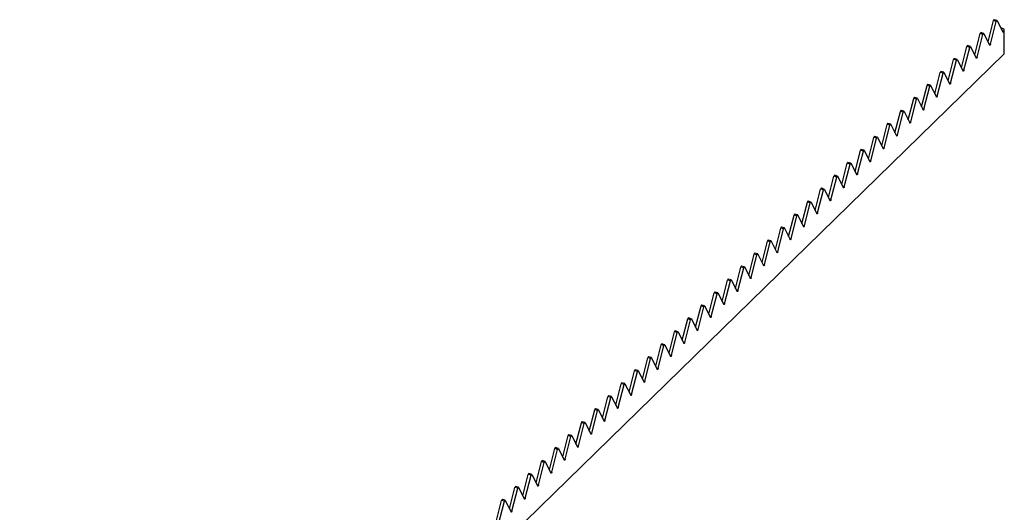
# Model space of a CAD drawing. Units: millimetres. Extents: x 125 to 7300, y 125 to 5125.
# Drawn here: x 5668 to 6601, y 1776 to 2243 of the extents above; entities that cross this region are included whole.
import ezdxf

# ---------------------------------------------------------------- set-up
doc = ezdxf.new("R2010")
doc.units = ezdxf.units.MM
doc.header["$LTSCALE"] = 25

msp = doc.modelspace()

# ---------------------------------------------------------------- linework, layer by layer
at = {"color": 7, "linetype": 'Continuous', "lineweight": 25}
for p, q in [((6585.69, 2222.2), (6590.82, 2242.44)), ((6587.97, 2220.02), (6593.47, 2241.72)), ((6593.47, 2241.72), (6590.82, 2242.44)), ((6594.13, 2242.62), (6591.48, 2243.35)), ((6594.27, 2242.5), (6599.77, 2231.54)), ((6581.53, 2230.33), (6578.88, 2231.05)), ((6598.29, 2234.5), (6598.45, 2235.15)), ((6601.11, 2234.43), (6598.45, 2235.15)), ((6600.57, 2232.32), (6601.11, 2234.43)), ((6601.11, 2211), (6601.11, 2234.43)), ((6573.09, 2209.9), (6578.22, 2230.15)), ((6575.37, 2207.72), (6580.87, 2229.42)), ((6580.87, 2229.42), (6578.22, 2230.15)), ((6581.67, 2230.2), (6587.17, 2219.24)), ((6560.48, 2197.61), (6565.62, 2217.85)), ((6562.77, 2195.42), (6568.27, 2217.13)), ((6568.27, 2217.13), (6565.62, 2217.85)), ((6568.93, 2218.03), (6566.28, 2218.75)), ((6569.07, 2217.9), (6574.57, 2206.94)), ((6601.11, 2211), (5667.71, 1299.99)), ((6547.88, 2185.31), (6553.02, 2205.55)), ((6550.17, 2183.12), (6555.67, 2204.83)), ((6555.67, 2204.83), (6553.02, 2205.55)), ((6556.33, 2205.73), (6553.68, 2206.45)), ((6556.47, 2205.6), (6561.97, 2194.64)), ((6543.73, 2193.43), (6541.08, 2194.15)), ((6535.28, 2173.01), (6540.42, 2193.25)), ((6537.56, 2170.82), (6543.07, 2192.53)), ((6543.07, 2192.53), (6540.42, 2193.25)), ((6543.87, 2193.3), (6549.37, 2182.35)), ((6522.68, 2160.71), (6527.82, 2180.95)), ((6524.96, 2158.52), (6530.47, 2180.23)), ((6530.47, 2180.23), (6527.82, 2180.95)), ((6531.13, 2181.13), (6528.48, 2181.85)), ((6531.26, 2181), (6536.77, 2170.05)), ((6510.08, 2148.41), (6515.22, 2168.65)), ((6512.36, 2146.22), (6517.87, 2167.93)), ((6517.87, 2167.93), (6515.22, 2168.65)), ((6518.53, 2168.83), (6515.88, 2169.55)), ((6518.66, 2168.71), (6524.17, 2157.75)), ((6497.48, 2136.11), (6502.62, 2156.35)), ((6505.27, 2155.63), (6502.62, 2156.35)), ((6505.93, 2156.53), (6503.27, 2157.25)), ((6506.06, 2156.41), (6511.57, 2145.45)), ((6499.76, 2133.93), (6505.27, 2155.63)), ((6484.88, 2123.81), (6490.02, 2144.05)), ((6487.16, 2121.63), (6492.67, 2143.33)), ((6492.67, 2143.33), (6490.02, 2144.05)), ((6493.33, 2144.23), (6490.67, 2144.96)), ((6493.46, 2144.11), (6498.97, 2133.15)), ((6472.28, 2111.51), (6477.41, 2131.76)), ((6474.56, 2109.33), (6480.07, 2131.03)), ((6480.07, 2131.03), (6477.41, 2131.76)), ((6480.73, 2131.94), (6478.07, 2132.66)), ((6480.86, 2131.81), (6486.37, 2120.85)), ((6459.68, 2099.22), (6464.81, 2119.46)), ((6467.47, 2118.74), (6464.81, 2119.46)), ((6468.13, 2119.64), (6465.47, 2120.36)), ((6468.26, 2119.51), (6473.77, 2108.55)), ((6461.96, 2097.03), (6467.47, 2118.74)), ((6447.08, 2086.92), (6452.21, 2107.16)), ((6449.36, 2084.73), (6454.87, 2106.44)), ((6454.87, 2106.44), (6452.21, 2107.16)), ((6455.53, 2107.34), (6452.87, 2108.06)), ((6455.66, 2107.21), (6461.17, 2096.25)), ((6434.48, 2074.62), (6439.61, 2094.86)), ((6436.76, 2072.43), (6442.27, 2094.14)), ((6442.27, 2094.14), (6439.61, 2094.86)), ((6442.92, 2095.04), (6440.27, 2095.76)), ((6443.06, 2094.91), (6448.57, 2083.96)), ((6421.88, 2062.32), (6427.01, 2082.56)), ((6424.16, 2060.13), (6429.66, 2081.84)), ((6429.66, 2081.84), (6427.01, 2082.56)), ((6430.32, 2082.74), (6427.67, 2083.46)), ((6430.46, 2082.61), (6435.96, 2071.66)), ((6409.28, 2050.02), (6414.41, 2070.26)), ((6411.56, 2047.83), (6417.06, 2069.54)), ((6417.06, 2069.54), (6414.41, 2070.26)), ((6417.72, 2070.44), (6415.07, 2071.16)), ((6417.86, 2070.32), (6423.36, 2059.36)), ((6396.67, 2037.72), (6401.81, 2057.96)), ((6398.96, 2035.54), (6404.46, 2057.24)), ((6404.46, 2057.24), (6401.81, 2057.96)), ((6405.12, 2058.14), (6402.47, 2058.86)), ((6405.26, 2058.02), (6410.76, 2047.06)), ((6384.07, 2025.42), (6389.21, 2045.66)), ((6386.36, 2023.24), (6391.86, 2044.94)), ((6391.86, 2044.94), (6389.21, 2045.66)), ((6392.52, 2045.84), (6389.87, 2046.57)), ((6392.66, 2045.72), (6398.16, 2034.76)), ((6371.47, 2013.12), (6376.61, 2033.37)), ((6373.75, 2010.94), (6379.26, 2032.64)), ((6379.26, 2032.64), (6376.61, 2033.37)), ((6379.92, 2033.55), (6377.27, 2034.27)), ((6380.05, 2033.42), (6385.56, 2022.46)), ((6358.87, 2000.83), (6364.01, 2021.07)), ((6361.15, 1998.64), (6366.66, 2020.35)), ((6366.66, 2020.35), (6364.01, 2021.07)), ((6367.32, 2021.25), (6364.67, 2021.97)), ((6367.45, 2021.12), (6372.96, 2010.16)), ((6346.27, 1988.53), (6351.41, 2008.77)), ((6348.55, 1986.34), (6354.06, 2008.05)), ((6354.06, 2008.05), (6351.41, 2008.77)), ((6354.72, 2008.95), (6352.07, 2009.67)), ((6354.85, 2008.82), (6360.36, 1997.86)), ((6333.67, 1976.23), (6338.81, 1996.47)), ((6335.95, 1974.04), (6341.46, 1995.75)), ((6341.46, 1995.75), (6338.81, 1996.47)), ((6342.12, 1996.65), (6339.46, 1997.37)), ((6342.25, 1996.52), (6347.76, 1985.57)), ((6321.07, 1963.93), (6326.21, 1984.17)), ((6323.35, 1961.74), (6328.86, 1983.45)), ((6328.86, 1983.45), (6326.21, 1984.17)), ((6329.52, 1984.35), (6326.86, 1985.07)), ((6329.65, 1984.22), (6335.16, 1973.27)), ((6308.47, 1951.63), (6313.6, 1971.87)), ((6310.75, 1949.44), (6316.26, 1971.15)), ((6316.26, 1971.15), (6313.6, 1971.87)), ((6316.92, 1972.05), (6314.26, 1972.77)), ((6317.05, 1971.93), (6322.56, 1960.97)), ((6304.32, 1959.75), (6301.66, 1960.47)), ((6295.87, 1939.33), (6301, 1959.57)), ((6298.15, 1937.15), (6303.66, 1958.85)), ((6303.66, 1958.85), (6301, 1959.57)), ((6304.45, 1959.63), (6309.96, 1948.67)), ((6283.27, 1927.03), (6288.4, 1947.27)), ((6285.55, 1924.85), (6291.06, 1946.55)), ((6291.06, 1946.55), (6288.4, 1947.27)), ((6291.72, 1947.45), (6289.06, 1948.18)), ((6291.85, 1947.33), (6297.36, 1936.37)), ((6270.67, 1914.73), (6275.8, 1934.98)), ((6272.95, 1912.55), (6278.46, 1934.25)), ((6278.46, 1934.25), (6275.8, 1934.98)), ((6279.11, 1935.16), (6276.46, 1935.88)), ((6279.25, 1935.03), (6284.76, 1924.07)), ((6266.51, 1922.86), (6263.86, 1923.58)), ((6258.07, 1902.44), (6263.2, 1922.68)), ((6260.35, 1900.25), (6265.85, 1921.96)), ((6265.85, 1921.96), (6263.2, 1922.68)), ((6266.65, 1922.73), (6272.15, 1911.77)), ((6245.47, 1890.14), (6250.6, 1910.38)), ((6247.75, 1887.95), (6253.25, 1909.66)), ((6253.25, 1909.66), (6250.6, 1910.38)), ((6253.91, 1910.56), (6251.26, 1911.28)), ((6254.05, 1910.43), (6259.55, 1899.48)), ((6232.86, 1877.84), (6238, 1898.08)), ((6235.15, 1875.65), (6240.65, 1897.36)), ((6240.65, 1897.36), (6238, 1898.08)), ((6241.31, 1898.26), (6238.66, 1898.98)), ((6241.45, 1898.13), (6246.95, 1887.18)), ((6220.26, 1865.54), (6225.4, 1885.78)), ((6228.05, 1885.06), (6225.4, 1885.78)), ((6228.71, 1885.96), (6226.06, 1886.68)), ((6228.85, 1885.83), (6234.35, 1874.88)), ((6222.55, 1863.35), (6228.05, 1885.06)), ((6207.66, 1853.24), (6212.8, 1873.48)), ((6209.94, 1851.05), (6215.45, 1872.76)), ((6215.45, 1872.76), (6212.8, 1873.48)), ((6216.11, 1873.66), (6213.46, 1874.38)), ((6216.24, 1873.54), (6221.75, 1862.58)), ((6195.06, 1840.94), (6200.2, 1861.18)), ((6197.34, 1838.76), (6202.85, 1860.46)), ((6202.85, 1860.46), (6200.2, 1861.18)), ((6203.51, 1861.36), (6200.86, 1862.08)), ((6203.64, 1861.24), (6209.15, 1850.28)), ((6182.46, 1828.64), (6187.6, 1848.88)), ((6184.74, 1826.46), (6190.25, 1848.16)), ((6190.25, 1848.16), (6187.6, 1848.88)), ((6190.91, 1849.06), (6188.26, 1849.79)), ((6191.04, 1848.94), (6196.55, 1837.98)), ((6169.86, 1816.34), (6175, 1836.59)), ((6172.14, 1814.16), (6177.65, 1835.86)), ((6177.65, 1835.86), (6175, 1836.59)), ((6178.31, 1836.77), (6175.65, 1837.49)), ((6178.44, 1836.64), (6183.95, 1825.68)), ((6157.26, 1804.05), (6162.39, 1824.29)), ((6159.54, 1801.86), (6165.05, 1823.57)), ((6165.05, 1823.57), (6162.39, 1824.29)), ((6165.71, 1824.47), (6163.05, 1825.19)), ((6165.84, 1824.34), (6171.35, 1813.38)), ((6144.66, 1791.75), (6149.79, 1811.99)), ((6146.94, 1789.56), (6152.45, 1811.27)), ((6152.45, 1811.27), (6149.79, 1811.99)), ((6153.11, 1812.17), (6150.45, 1812.89)), ((6153.24, 1812.04), (6158.75, 1801.09)), ((6132.06, 1779.45), (6137.19, 1799.69)), ((6134.34, 1777.26), (6139.85, 1798.97)), ((6139.85, 1798.97), (6137.19, 1799.69)), ((6140.51, 1799.87), (6137.85, 1800.59)), ((6140.64, 1799.74), (6146.15, 1788.79)), ((6119.46, 1767.15), (6124.59, 1787.39)), ((6121.74, 1764.96), (6127.25, 1786.67)), ((6127.25, 1786.67), (6124.59, 1787.39)), ((6127.9, 1787.57), (6125.25, 1788.29)), ((6128.04, 1787.44), (6133.55, 1776.49))]:
    msp.add_line(p, q, dxfattribs=at)
at = {"color": 8, "linetype": 'Continuous', "lineweight": 25}
for p, q in [((6600.57, 2232.32), (6599.2, 2232.69)), ((6587.97, 2220.02), (6586.6, 2220.39)), ((6575.37, 2207.72), (6574, 2208.09)), ((6562.77, 2195.42), (6561.4, 2195.79)), ((6550.17, 2183.12), (6548.8, 2183.49)), ((6537.56, 2170.82), (6536.19, 2171.19)), ((6524.96, 2158.52), (6523.59, 2158.9)), ((6512.36, 2146.22), (6510.99, 2146.6)), ((6499.76, 2133.93), (6498.39, 2134.3)), ((6487.16, 2121.63), (6485.79, 2122)), ((6474.56, 2109.33), (6473.19, 2109.7)), ((6461.96, 2097.03), (6460.59, 2097.4)), ((6449.36, 2084.73), (6447.99, 2085.1)), ((6436.76, 2072.43), (6435.39, 2072.8)), ((6424.16, 2060.13), (6422.79, 2060.51)), ((6411.56, 2047.83), (6410.19, 2048.21)), ((6398.96, 2035.54), (6397.59, 2035.91)), ((6386.36, 2023.24), (6384.99, 2023.61)), ((6373.75, 2010.94), (6372.38, 2011.31)), ((6361.15, 1998.64), (6359.78, 1999.01)), ((6348.55, 1986.34), (6347.18, 1986.71)), ((6335.95, 1974.04), (6334.58, 1974.41)), ((6323.35, 1961.74), (6321.98, 1962.12)), ((6310.75, 1949.44), (6309.38, 1949.82)), ((6298.15, 1937.15), (6296.78, 1937.52)), ((6285.55, 1924.85), (6284.18, 1925.22)), ((6272.95, 1912.55), (6271.58, 1912.92)), ((6260.35, 1900.25), (6258.98, 1900.62)), ((6247.75, 1887.95), (6246.38, 1888.32)), ((6235.15, 1875.65), (6233.78, 1876.02)), ((6222.55, 1863.35), (6221.18, 1863.73)), ((6209.94, 1851.05), (6208.57, 1851.43)), ((6197.34, 1838.76), (6195.97, 1839.13)), ((6184.74, 1826.46), (6183.37, 1826.83)), ((6172.14, 1814.16), (6170.77, 1814.53)), ((6159.54, 1801.86), (6158.17, 1802.23)), ((6146.94, 1789.56), (6145.57, 1789.93)), ((6134.34, 1777.26), (6132.97, 1777.63))]:
    msp.add_line(p, q, dxfattribs=at)
at = {"color": 7, "linetype": 'Continuous', "lineweight": 25, "flags": 128}
for points in [[(6591.48, 2243.35), (6591.45, 2243.35), (6591.34, 2243.32), (6591.22, 2243.24), (6591.1, 2243.1), (6590.99, 2242.91), (6590.9, 2242.69), (6590.82, 2242.44)], [(6594.27, 2242.5), (6594.19, 2242.59), (6594.1, 2242.63), (6593.99, 2242.6), (6593.87, 2242.52), (6593.75, 2242.37), (6593.64, 2242.19), (6593.55, 2241.96), (6593.47, 2241.72)], [(6578.88, 2231.05), (6578.84, 2231.05), (6578.73, 2231.03), (6578.62, 2230.94), (6578.5, 2230.8), (6578.39, 2230.61), (6578.3, 2230.39), (6578.22, 2230.15)], [(6600.57, 2232.32), (6600.49, 2232.07), (6600.4, 2231.85), (6600.29, 2231.66), (6600.17, 2231.52), (6600.05, 2231.44), (6599.94, 2231.41), (6599.85, 2231.45), (6599.77, 2231.54)], [(6581.67, 2230.2), (6581.59, 2230.3), (6581.5, 2230.33), (6581.39, 2230.3), (6581.27, 2230.22), (6581.15, 2230.08), (6581.04, 2229.89), (6580.95, 2229.67), (6580.87, 2229.42)], [(6566.28, 2218.75), (6566.24, 2218.75), (6566.13, 2218.73), (6566.02, 2218.64), (6565.9, 2218.5), (6565.79, 2218.31), (6565.69, 2218.09), (6565.62, 2217.85)], [(6569.07, 2217.9), (6568.99, 2218), (6568.9, 2218.03), (6568.79, 2218.01), (6568.67, 2217.92), (6568.55, 2217.78), (6568.44, 2217.59), (6568.35, 2217.37), (6568.27, 2217.13)], [(6587.97, 2220.02), (6587.89, 2219.78), (6587.8, 2219.55), (6587.69, 2219.37), (6587.57, 2219.22), (6587.45, 2219.14), (6587.34, 2219.11), (6587.25, 2219.15), (6587.17, 2219.24)], [(6553.68, 2206.45), (6553.64, 2206.45), (6553.53, 2206.43), (6553.42, 2206.34), (6553.3, 2206.2), (6553.19, 2206.01), (6553.09, 2205.79), (6553.02, 2205.55)], [(6556.47, 2205.6), (6556.39, 2205.7), (6556.3, 2205.73), (6556.19, 2205.71), (6556.07, 2205.62), (6555.95, 2205.48), (6555.84, 2205.29), (6555.75, 2205.07), (6555.67, 2204.83)], [(6575.37, 2207.72), (6575.29, 2207.48), (6575.2, 2207.25), (6575.09, 2207.07), (6574.97, 2206.93), (6574.85, 2206.84), (6574.74, 2206.81), (6574.65, 2206.85), (6574.57, 2206.94)], [(6541.08, 2194.15), (6541.04, 2194.16), (6540.93, 2194.13), (6540.82, 2194.04), (6540.7, 2193.9), (6540.59, 2193.71), (6540.49, 2193.49), (6540.42, 2193.25)], [(6562.77, 2195.42), (6562.69, 2195.18), (6562.6, 2194.96), (6562.49, 2194.77), (6562.37, 2194.63), (6562.25, 2194.54), (6562.14, 2194.51), (6562.05, 2194.55), (6561.97, 2194.64)], [(6543.87, 2193.3), (6543.79, 2193.4), (6543.7, 2193.43), (6543.59, 2193.41), (6543.47, 2193.32), (6543.35, 2193.18), (6543.24, 2192.99), (6543.15, 2192.77), (6543.07, 2192.53)], [(6528.48, 2181.85), (6528.44, 2181.86), (6528.33, 2181.83), (6528.21, 2181.74), (6528.1, 2181.6), (6527.99, 2181.41), (6527.89, 2181.19), (6527.82, 2180.95)], [(6531.26, 2181), (6531.19, 2181.1), (6531.09, 2181.14), (6530.98, 2181.11), (6530.87, 2181.02), (6530.75, 2180.88), (6530.64, 2180.69), (6530.55, 2180.47), (6530.47, 2180.23)], [(6550.17, 2183.12), (6550.09, 2182.88), (6550, 2182.66), (6549.89, 2182.47), (6549.77, 2182.33), (6549.65, 2182.24), (6549.54, 2182.21), (6549.45, 2182.25), (6549.37, 2182.35)], [(6515.88, 2169.55), (6515.84, 2169.56), (6515.73, 2169.53), (6515.61, 2169.45), (6515.5, 2169.3), (6515.39, 2169.12), (6515.29, 2168.89), (6515.22, 2168.65)], [(6518.66, 2168.71), (6518.59, 2168.8), (6518.49, 2168.84), (6518.38, 2168.81), (6518.27, 2168.72), (6518.15, 2168.58), (6518.04, 2168.39), (6517.94, 2168.17), (6517.87, 2167.93)], [(6537.56, 2170.82), (6537.49, 2170.58), (6537.39, 2170.36), (6537.29, 2170.17), (6537.17, 2170.03), (6537.05, 2169.94), (6536.94, 2169.92), (6536.85, 2169.95), (6536.77, 2170.05)], [(6503.27, 2157.25), (6503.24, 2157.26), (6503.13, 2157.23), (6503.01, 2157.15), (6502.9, 2157), (6502.79, 2156.82), (6502.69, 2156.59), (6502.62, 2156.35)], [(6506.06, 2156.41), (6505.99, 2156.5), (6505.89, 2156.54), (6505.78, 2156.51), (6505.67, 2156.43), (6505.55, 2156.28), (6505.44, 2156.1), (6505.34, 2155.87), (6505.27, 2155.63)], [(6524.96, 2158.52), (6524.89, 2158.28), (6524.79, 2158.06), (6524.68, 2157.87), (6524.57, 2157.73), (6524.45, 2157.64), (6524.34, 2157.62), (6524.24, 2157.65), (6524.17, 2157.75)], [(6490.67, 2144.96), (6490.64, 2144.96), (6490.53, 2144.93), (6490.41, 2144.85), (6490.29, 2144.71), (6490.18, 2144.52), (6490.09, 2144.3), (6490.02, 2144.05)], [(6493.46, 2144.11), (6493.39, 2144.2), (6493.29, 2144.24), (6493.18, 2144.21), (6493.07, 2144.13), (6492.95, 2143.98), (6492.84, 2143.8), (6492.74, 2143.57), (6492.67, 2143.33)], [(6512.36, 2146.22), (6512.29, 2145.98), (6512.19, 2145.76), (6512.08, 2145.57), (6511.97, 2145.43), (6511.85, 2145.34), (6511.74, 2145.32), (6511.64, 2145.35), (6511.57, 2145.45)], [(6478.07, 2132.66), (6478.04, 2132.66), (6477.93, 2132.64), (6477.81, 2132.55), (6477.69, 2132.41), (6477.58, 2132.22), (6477.49, 2132), (6477.41, 2131.76)], [(6480.86, 2131.81), (6480.79, 2131.91), (6480.69, 2131.94), (6480.58, 2131.91), (6480.46, 2131.83), (6480.35, 2131.69), (6480.24, 2131.5), (6480.14, 2131.28), (6480.07, 2131.03)], [(6499.76, 2133.93), (6499.69, 2133.68), (6499.59, 2133.46), (6499.48, 2133.27), (6499.37, 2133.13), (6499.25, 2133.05), (6499.14, 2133.02), (6499.04, 2133.06), (6498.97, 2133.15)], [(6465.47, 2120.36), (6465.44, 2120.36), (6465.33, 2120.34), (6465.21, 2120.25), (6465.09, 2120.11), (6464.98, 2119.92), (6464.89, 2119.7), (6464.81, 2119.46)], [(6468.26, 2119.51), (6468.19, 2119.61), (6468.09, 2119.64), (6467.98, 2119.62), (6467.86, 2119.53), (6467.75, 2119.39), (6467.64, 2119.2), (6467.54, 2118.98), (6467.47, 2118.74)], [(6487.16, 2121.63), (6487.09, 2121.39), (6486.99, 2121.16), (6486.88, 2120.98), (6486.76, 2120.83), (6486.65, 2120.75), (6486.54, 2120.72), (6486.44, 2120.76), (6486.37, 2120.85)], [(6452.87, 2108.06), (6452.84, 2108.06), (6452.73, 2108.04), (6452.61, 2107.95), (6452.49, 2107.81), (6452.38, 2107.62), (6452.29, 2107.4), (6452.21, 2107.16)], [(6455.66, 2107.21), (6455.59, 2107.31), (6455.49, 2107.34), (6455.38, 2107.32), (6455.26, 2107.23), (6455.15, 2107.09), (6455.04, 2106.9), (6454.94, 2106.68), (6454.87, 2106.44)], [(6474.56, 2109.33), (6474.49, 2109.09), (6474.39, 2108.86), (6474.28, 2108.68), (6474.16, 2108.54), (6474.05, 2108.45), (6473.94, 2108.42), (6473.84, 2108.46), (6473.77, 2108.55)], [(6440.27, 2095.76), (6440.24, 2095.77), (6440.13, 2095.74), (6440.01, 2095.65), (6439.89, 2095.51), (6439.78, 2095.32), (6439.69, 2095.1), (6439.61, 2094.86)], [(6443.06, 2094.91), (6442.98, 2095.01), (6442.89, 2095.04), (6442.78, 2095.02), (6442.66, 2094.93), (6442.54, 2094.79), (6442.44, 2094.6), (6442.34, 2094.38), (6442.27, 2094.14)], [(6461.96, 2097.03), (6461.89, 2096.79), (6461.79, 2096.57), (6461.68, 2096.38), (6461.56, 2096.24), (6461.45, 2096.15), (6461.34, 2096.12), (6461.24, 2096.16), (6461.17, 2096.25)], [(6427.67, 2083.46), (6427.64, 2083.47), (6427.53, 2083.44), (6427.41, 2083.35), (6427.29, 2083.21), (6427.18, 2083.02), (6427.09, 2082.8), (6427.01, 2082.56)], [(6430.46, 2082.61), (6430.38, 2082.71), (6430.29, 2082.75), (6430.18, 2082.72), (6430.06, 2082.63), (6429.94, 2082.49), (6429.83, 2082.3), (6429.74, 2082.08), (6429.66, 2081.84)], [(6449.36, 2084.73), (6449.28, 2084.49), (6449.19, 2084.27), (6449.08, 2084.08), (6448.96, 2083.94), (6448.85, 2083.85), (6448.74, 2083.82), (6448.64, 2083.86), (6448.57, 2083.96)], [(6436.76, 2072.43), (6436.68, 2072.19), (6436.59, 2071.97), (6436.48, 2071.78), (6436.36, 2071.64), (6436.24, 2071.55), (6436.13, 2071.53), (6436.04, 2071.56), (6435.96, 2071.66)], [(6415.07, 2071.16), (6415.03, 2071.17), (6414.92, 2071.14), (6414.81, 2071.06), (6414.69, 2070.91), (6414.58, 2070.73), (6414.48, 2070.5), (6414.41, 2070.26)], [(6417.86, 2070.32), (6417.78, 2070.41), (6417.69, 2070.45), (6417.58, 2070.42), (6417.46, 2070.33), (6417.34, 2070.19), (6417.23, 2070), (6417.14, 2069.78), (6417.06, 2069.54)], [(6402.47, 2058.86), (6402.43, 2058.87), (6402.32, 2058.84), (6402.21, 2058.76), (6402.09, 2058.61), (6401.98, 2058.43), (6401.88, 2058.2), (6401.81, 2057.96)], [(6405.26, 2058.02), (6405.18, 2058.11), (6405.09, 2058.15), (6404.98, 2058.12), (6404.86, 2058.04), (6404.74, 2057.89), (6404.63, 2057.71), (6404.54, 2057.48), (6404.46, 2057.24)], [(6424.16, 2060.13), (6424.08, 2059.89), (6423.99, 2059.67), (6423.88, 2059.48), (6423.76, 2059.34), (6423.64, 2059.25), (6423.53, 2059.23), (6423.44, 2059.26), (6423.36, 2059.36)], [(6389.87, 2046.57), (6389.83, 2046.57), (6389.72, 2046.54), (6389.61, 2046.46), (6389.49, 2046.32), (6389.38, 2046.13), (6389.28, 2045.91), (6389.21, 2045.66)], [(6392.66, 2045.72), (6392.58, 2045.81), (6392.49, 2045.85), (6392.38, 2045.82), (6392.26, 2045.74), (6392.14, 2045.59), (6392.03, 2045.41), (6391.94, 2045.18), (6391.86, 2044.94)], [(6411.56, 2047.83), (6411.48, 2047.59), (6411.39, 2047.37), (6411.28, 2047.18), (6411.16, 2047.04), (6411.04, 2046.95), (6410.93, 2046.93), (6410.84, 2046.96), (6410.76, 2047.06)], [(6398.96, 2035.54), (6398.88, 2035.29), (6398.79, 2035.07), (6398.68, 2034.88), (6398.56, 2034.74), (6398.44, 2034.66), (6398.33, 2034.63), (6398.24, 2034.67), (6398.16, 2034.76)], [(6377.27, 2034.27), (6377.23, 2034.27), (6377.12, 2034.25), (6377, 2034.16), (6376.89, 2034.02), (6376.78, 2033.83), (6376.68, 2033.61), (6376.61, 2033.37)], [(6380.05, 2033.42), (6379.98, 2033.52), (6379.89, 2033.55), (6379.78, 2033.52), (6379.66, 2033.44), (6379.54, 2033.3), (6379.43, 2033.11), (6379.34, 2032.89), (6379.26, 2032.64)], [(6364.67, 2021.97), (6364.63, 2021.97), (6364.52, 2021.95), (6364.4, 2021.86), (6364.29, 2021.72), (6364.18, 2021.53), (6364.08, 2021.31), (6364.01, 2021.07)], [(6367.45, 2021.12), (6367.38, 2021.22), (6367.28, 2021.25), (6367.17, 2021.23), (6367.06, 2021.14), (6366.94, 2021), (6366.83, 2020.81), (6366.74, 2020.59), (6366.66, 2020.35)], [(6386.36, 2023.24), (6386.28, 2023), (6386.19, 2022.77), (6386.08, 2022.59), (6385.96, 2022.44), (6385.84, 2022.36), (6385.73, 2022.33), (6385.64, 2022.37), (6385.56, 2022.46)], [(6352.07, 2009.67), (6352.03, 2009.67), (6351.92, 2009.65), (6351.8, 2009.56), (6351.69, 2009.42), (6351.58, 2009.23), (6351.48, 2009.01), (6351.41, 2008.77)], [(6354.85, 2008.82), (6354.78, 2008.92), (6354.68, 2008.95), (6354.57, 2008.93), (6354.46, 2008.84), (6354.34, 2008.7), (6354.23, 2008.51), (6354.13, 2008.29), (6354.06, 2008.05)], [(6373.75, 2010.94), (6373.68, 2010.7), (6373.58, 2010.48), (6373.48, 2010.29), (6373.36, 2010.15), (6373.24, 2010.06), (6373.13, 2010.03), (6373.04, 2010.07), (6372.96, 2010.16)], [(6361.15, 1998.64), (6361.08, 1998.4), (6360.98, 1998.18), (6360.87, 1997.99), (6360.76, 1997.85), (6360.64, 1997.76), (6360.53, 1997.73), (6360.43, 1997.77), (6360.36, 1997.86)], [(6339.46, 1997.37), (6339.43, 1997.38), (6339.32, 1997.35), (6339.2, 1997.26), (6339.09, 1997.12), (6338.98, 1996.93), (6338.88, 1996.71), (6338.81, 1996.47)], [(6342.25, 1996.52), (6342.18, 1996.62), (6342.08, 1996.65), (6341.97, 1996.63), (6341.86, 1996.54), (6341.74, 1996.4), (6341.63, 1996.21), (6341.53, 1995.99), (6341.46, 1995.75)], [(6326.86, 1985.07), (6326.83, 1985.08), (6326.72, 1985.05), (6326.6, 1984.96), (6326.48, 1984.82), (6326.37, 1984.63), (6326.28, 1984.41), (6326.21, 1984.17)], [(6329.65, 1984.22), (6329.58, 1984.32), (6329.48, 1984.36), (6329.37, 1984.33), (6329.26, 1984.24), (6329.14, 1984.1), (6329.03, 1983.91), (6328.93, 1983.69), (6328.86, 1983.45)], [(6348.55, 1986.34), (6348.48, 1986.1), (6348.38, 1985.88), (6348.27, 1985.69), (6348.16, 1985.55), (6348.04, 1985.46), (6347.93, 1985.43), (6347.83, 1985.47), (6347.76, 1985.57)], [(6314.26, 1972.77), (6314.23, 1972.78), (6314.12, 1972.75), (6314, 1972.67), (6313.88, 1972.52), (6313.77, 1972.34), (6313.68, 1972.11), (6313.6, 1971.87)], [(6317.05, 1971.93), (6316.98, 1972.02), (6316.88, 1972.06), (6316.77, 1972.03), (6316.65, 1971.94), (6316.54, 1971.8), (6316.43, 1971.61), (6316.33, 1971.39), (6316.26, 1971.15)], [(6335.95, 1974.04), (6335.88, 1973.8), (6335.78, 1973.58), (6335.67, 1973.39), (6335.56, 1973.25), (6335.44, 1973.16), (6335.33, 1973.14), (6335.23, 1973.17), (6335.16, 1973.27)], [(6301.66, 1960.47), (6301.63, 1960.48), (6301.52, 1960.45), (6301.4, 1960.37), (6301.28, 1960.22), (6301.17, 1960.04), (6301.08, 1959.81), (6301, 1959.57)], [(6323.35, 1961.74), (6323.28, 1961.5), (6323.18, 1961.28), (6323.07, 1961.09), (6322.95, 1960.95), (6322.84, 1960.86), (6322.73, 1960.84), (6322.63, 1960.87), (6322.56, 1960.97)], [(6304.45, 1959.63), (6304.38, 1959.72), (6304.28, 1959.76), (6304.17, 1959.73), (6304.05, 1959.65), (6303.94, 1959.5), (6303.83, 1959.32), (6303.73, 1959.09), (6303.66, 1958.85)], [(6289.06, 1948.18), (6289.03, 1948.18), (6288.92, 1948.15), (6288.8, 1948.07), (6288.68, 1947.93), (6288.57, 1947.74), (6288.48, 1947.52), (6288.4, 1947.27)], [(6291.85, 1947.33), (6291.78, 1947.42), (6291.68, 1947.46), (6291.57, 1947.43), (6291.45, 1947.35), (6291.34, 1947.2), (6291.23, 1947.02), (6291.13, 1946.79), (6291.06, 1946.55)], [(6310.75, 1949.44), (6310.68, 1949.2), (6310.58, 1948.98), (6310.47, 1948.79), (6310.35, 1948.65), (6310.24, 1948.56), (6310.13, 1948.54), (6310.03, 1948.57), (6309.96, 1948.67)], [(6276.46, 1935.88), (6276.43, 1935.88), (6276.32, 1935.86), (6276.2, 1935.77), (6276.08, 1935.63), (6275.97, 1935.44), (6275.88, 1935.22), (6275.8, 1934.98)], [(6279.25, 1935.03), (6279.17, 1935.13), (6279.08, 1935.16), (6278.97, 1935.13), (6278.85, 1935.05), (6278.73, 1934.91), (6278.62, 1934.72), (6278.53, 1934.5), (6278.46, 1934.25)], [(6298.15, 1937.15), (6298.08, 1936.9), (6297.98, 1936.68), (6297.87, 1936.49), (6297.75, 1936.35), (6297.64, 1936.27), (6297.53, 1936.24), (6297.43, 1936.28), (6297.36, 1936.37)], [(6263.86, 1923.58), (6263.83, 1923.58), (6263.72, 1923.56), (6263.6, 1923.47), (6263.48, 1923.33), (6263.37, 1923.14), (6263.28, 1922.92), (6263.2, 1922.68)], [(6266.65, 1922.73), (6266.57, 1922.83), (6266.48, 1922.86), (6266.37, 1922.84), (6266.25, 1922.75), (6266.13, 1922.61), (6266.02, 1922.42), (6265.93, 1922.2), (6265.85, 1921.96)], [(6285.55, 1924.85), (6285.47, 1924.61), (6285.38, 1924.38), (6285.27, 1924.2), (6285.15, 1924.05), (6285.04, 1923.97), (6284.93, 1923.94), (6284.83, 1923.98), (6284.76, 1924.07)], [(6251.26, 1911.28), (6251.22, 1911.28), (6251.11, 1911.26), (6251, 1911.17), (6250.88, 1911.03), (6250.77, 1910.84), (6250.67, 1910.62), (6250.6, 1910.38)], [(6254.05, 1910.43), (6253.97, 1910.53), (6253.88, 1910.56), (6253.77, 1910.54), (6253.65, 1910.45), (6253.53, 1910.31), (6253.42, 1910.12), (6253.33, 1909.9), (6253.25, 1909.66)], [(6272.95, 1912.55), (6272.87, 1912.31), (6272.78, 1912.09), (6272.67, 1911.9), (6272.55, 1911.76), (6272.43, 1911.67), (6272.32, 1911.64), (6272.23, 1911.68), (6272.15, 1911.77)], [(6238.66, 1898.98), (6238.62, 1898.99), (6238.51, 1898.96), (6238.4, 1898.87), (6238.28, 1898.73), (6238.17, 1898.54), (6238.07, 1898.32), (6238, 1898.08)], [(6241.45, 1898.13), (6241.37, 1898.23), (6241.28, 1898.26), (6241.17, 1898.24), (6241.05, 1898.15), (6240.93, 1898.01), (6240.82, 1897.82), (6240.73, 1897.6), (6240.65, 1897.36)], [(6260.35, 1900.25), (6260.27, 1900.01), (6260.18, 1899.79), (6260.07, 1899.6), (6259.95, 1899.46), (6259.83, 1899.37), (6259.72, 1899.34), (6259.63, 1899.38), (6259.55, 1899.48)], [(6226.06, 1886.68), (6226.02, 1886.69), (6225.91, 1886.66), (6225.8, 1886.57), (6225.68, 1886.43), (6225.57, 1886.24), (6225.47, 1886.02), (6225.4, 1885.78)], [(6228.85, 1885.83), (6228.77, 1885.93), (6228.68, 1885.97), (6228.57, 1885.94), (6228.45, 1885.85), (6228.33, 1885.71), (6228.22, 1885.52), (6228.13, 1885.3), (6228.05, 1885.06)], [(6247.75, 1887.95), (6247.67, 1887.71), (6247.58, 1887.49), (6247.47, 1887.3), (6247.35, 1887.16), (6247.23, 1887.07), (6247.12, 1887.04), (6247.03, 1887.08), (6246.95, 1887.18)], [(6213.46, 1874.38), (6213.42, 1874.39), (6213.31, 1874.36), (6213.19, 1874.28), (6213.08, 1874.13), (6212.97, 1873.95), (6212.87, 1873.72), (6212.8, 1873.48)], [(6216.24, 1873.54), (6216.17, 1873.63), (6216.08, 1873.67), (6215.97, 1873.64), (6215.85, 1873.55), (6215.73, 1873.41), (6215.62, 1873.22), (6215.53, 1873), (6215.45, 1872.76)], [(6235.15, 1875.65), (6235.07, 1875.41), (6234.98, 1875.19), (6234.87, 1875), (6234.75, 1874.86), (6234.63, 1874.77), (6234.52, 1874.75), (6234.43, 1874.78), (6234.35, 1874.88)], [(6200.86, 1862.08), (6200.82, 1862.09), (6200.71, 1862.06), (6200.59, 1861.98), (6200.48, 1861.83), (6200.37, 1861.65), (6200.27, 1861.42), (6200.2, 1861.18)], [(6203.64, 1861.24), (6203.57, 1861.33), (6203.47, 1861.37), (6203.36, 1861.34), (6203.25, 1861.26), (6203.13, 1861.11), (6203.02, 1860.93), (6202.93, 1860.7), (6202.85, 1860.46)], [(6222.55, 1863.35), (6222.47, 1863.11), (6222.38, 1862.89), (6222.27, 1862.7), (6222.15, 1862.56), (6222.03, 1862.47), (6221.92, 1862.45), (6221.83, 1862.48), (6221.75, 1862.58)], [(6188.26, 1849.79), (6188.22, 1849.79), (6188.11, 1849.76), (6187.99, 1849.68), (6187.88, 1849.54), (6187.77, 1849.35), (6187.67, 1849.13), (6187.6, 1848.88)], [(6191.04, 1848.94), (6190.97, 1849.03), (6190.87, 1849.07), (6190.76, 1849.04), (6190.65, 1848.96), (6190.53, 1848.81), (6190.42, 1848.63), (6190.32, 1848.4), (6190.25, 1848.16)], [(6209.94, 1851.05), (6209.87, 1850.81), (6209.77, 1850.59), (6209.67, 1850.4), (6209.55, 1850.26), (6209.43, 1850.17), (6209.32, 1850.15), (6209.23, 1850.18), (6209.15, 1850.28)], [(6175.65, 1837.49), (6175.62, 1837.49), (6175.51, 1837.47), (6175.39, 1837.38), (6175.28, 1837.24), (6175.17, 1837.05), (6175.07, 1836.83), (6175, 1836.59)], [(6178.44, 1836.64), (6178.37, 1836.74), (6178.27, 1836.77), (6178.16, 1836.74), (6178.05, 1836.66), (6177.93, 1836.52), (6177.82, 1836.33), (6177.72, 1836.11), (6177.65, 1835.86)], [(6197.34, 1838.76), (6197.27, 1838.51), (6197.17, 1838.29), (6197.06, 1838.1), (6196.95, 1837.96), (6196.83, 1837.88), (6196.72, 1837.85), (6196.62, 1837.89), (6196.55, 1837.98)], [(6163.05, 1825.19), (6163.02, 1825.19), (6162.91, 1825.17), (6162.79, 1825.08), (6162.67, 1824.94), (6162.56, 1824.75), (6162.47, 1824.53), (6162.39, 1824.29)], [(6165.84, 1824.34), (6165.77, 1824.44), (6165.67, 1824.47), (6165.56, 1824.45), (6165.45, 1824.36), (6165.33, 1824.22), (6165.22, 1824.03), (6165.12, 1823.81), (6165.05, 1823.57)], [(6184.74, 1826.46), (6184.67, 1826.22), (6184.57, 1825.99), (6184.46, 1825.81), (6184.35, 1825.66), (6184.23, 1825.58), (6184.12, 1825.55), (6184.02, 1825.59), (6183.95, 1825.68)], [(6150.45, 1812.89), (6150.42, 1812.89), (6150.31, 1812.87), (6150.19, 1812.78), (6150.07, 1812.64), (6149.96, 1812.45), (6149.87, 1812.23), (6149.79, 1811.99)], [(6153.24, 1812.04), (6153.17, 1812.14), (6153.07, 1812.17), (6152.96, 1812.15), (6152.84, 1812.06), (6152.73, 1811.92), (6152.62, 1811.73), (6152.52, 1811.51), (6152.45, 1811.27)], [(6172.14, 1814.16), (6172.07, 1813.92), (6171.97, 1813.7), (6171.86, 1813.51), (6171.75, 1813.37), (6171.63, 1813.28), (6171.52, 1813.25), (6171.42, 1813.29), (6171.35, 1813.38)], [(6159.54, 1801.86), (6159.47, 1801.62), (6159.37, 1801.4), (6159.26, 1801.21), (6159.14, 1801.07), (6159.03, 1800.98), (6158.92, 1800.95), (6158.82, 1800.99), (6158.75, 1801.09)], [(6137.85, 1800.59), (6137.82, 1800.6), (6137.71, 1800.57), (6137.59, 1800.48), (6137.47, 1800.34), (6137.36, 1800.15), (6137.27, 1799.93), (6137.19, 1799.69)], [(6140.64, 1799.74), (6140.57, 1799.84), (6140.47, 1799.88), (6140.36, 1799.85), (6140.24, 1799.76), (6140.13, 1799.62), (6140.02, 1799.43), (6139.92, 1799.21), (6139.85, 1798.97)], [(6125.25, 1788.29), (6125.22, 1788.3), (6125.11, 1788.27), (6124.99, 1788.18), (6124.87, 1788.04), (6124.76, 1787.85), (6124.67, 1787.63), (6124.59, 1787.39)], [(6128.04, 1787.44), (6127.96, 1787.54), (6127.87, 1787.58), (6127.76, 1787.55), (6127.64, 1787.46), (6127.53, 1787.32), (6127.42, 1787.13), (6127.32, 1786.91), (6127.25, 1786.67)], [(6146.94, 1789.56), (6146.87, 1789.32), (6146.77, 1789.1), (6146.66, 1788.91), (6146.54, 1788.77), (6146.43, 1788.68), (6146.32, 1788.65), (6146.22, 1788.69), (6146.15, 1788.79)], [(6134.34, 1777.26), (6134.27, 1777.02), (6134.17, 1776.8), (6134.06, 1776.61), (6133.94, 1776.47), (6133.83, 1776.38), (6133.72, 1776.36), (6133.62, 1776.39), (6133.55, 1776.49)]]:
    msp.add_lwpolyline(points, dxfattribs=at)

doc.saveas('drawing.dxf')
